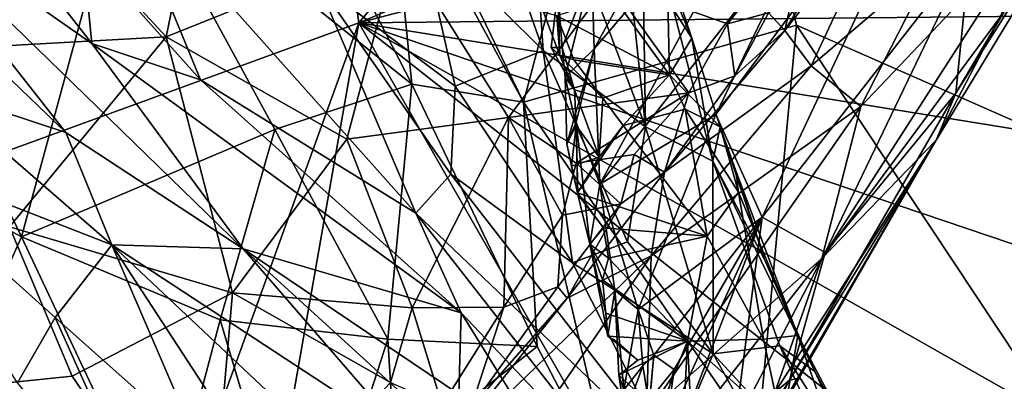
# Model space of a CAD drawing. Units: metres. Extents: x 22.31 to 26.92, y -2.14 to 2.39.
# Drawn here: x 25.88 to 26.18, y -0.95 to -0.84 of the extents above; entities that cross this region are included whole.
import ezdxf

# ---------------------------------------------------------------- set-up
doc = ezdxf.new("R2010")
doc.units = ezdxf.units.M

msp = doc.modelspace()

# ---------------------------------------------------------------- linework, layer by layer
at = {"layer": '1'}
for points in [[(25.60792, -0.9732, -0.19102), (25.76458, 0.71266, -0.20438), (25.97953, -0.8379, -0.19137)], [(25.97953, -0.8379, -0.19137), (25.76458, 0.71266, -0.20438), (26.45727, -0.26792, -0.19513)], [(26.54001, -0.60219, -0.19083), (25.97953, -0.8379, -0.19137), (26.45727, -0.26792, -0.19513)], [(26.07908, -0.40178, 1.61389), (26.07598, -0.68591, 1.60257), (26.24893, -0.89887, 1.37112)], [(26.07908, -0.40178, 1.61389), (26.24893, -0.89887, 1.37112), (26.26701, -0.69959, 1.35136)], [(25.97953, -0.8379, -0.19137), (26.54001, -0.60219, -0.19083), (26.54456, -0.68983, -0.18893)], [(25.94245, -0.68265, 1.79088), (25.98874, -0.78748, 1.72289), (26.02939, -0.86184, 1.66036)], [(25.94245, -0.68265, 1.79088), (26.02939, -0.86184, 1.66036), (26.07598, -0.68591, 1.60257)], [(26.02939, -0.86184, 1.66036), (26.1121, -0.83861, 1.55119), (26.07598, -0.68591, 1.60257)], [(26.07598, -0.68591, 1.60257), (26.1121, -0.83861, 1.55119), (26.24893, -0.89887, 1.37112)], [(26.51949, -0.83254, -0.18952), (25.97953, -0.8379, -0.19137), (26.54456, -0.68983, -0.18893)], [(26.16033, -0.85918, 5.18362), (26.16464, -0.816, 5.06684), (26.24636, -0.71377, 5.23325)], [(26.16033, -0.85918, 5.18362), (26.24636, -0.71377, 5.23325), (26.23025, -0.74811, 5.37658)], [(26.05073, -0.84568, 4.79385), (26.05002, -0.82183, 4.77747), (26.11571, -0.7268, 4.82531)], [(26.05073, -0.84568, 4.79385), (26.11571, -0.7268, 4.82531), (26.11674, -0.76839, 4.85655)], [(26.15438, -0.87342, 5.29357), (26.16033, -0.85918, 5.18362), (26.23025, -0.74811, 5.37658)], [(26.17372, -0.83619, 5.38387), (26.15438, -0.87342, 5.29357), (26.23025, -0.74811, 5.37658)], [(25.99778, -0.80891, 4.41491), (26.00347, -0.75492, 4.46117), (26.03536, -0.84623, 4.49914)], [(26.03536, -0.84623, 4.49914), (26.00347, -0.75492, 4.46117), (26.03056, -0.77512, 4.52597)], [(25.93735, -0.76315, 5.80455), (25.86361, -0.77995, 5.80448), (25.92118, -0.84214, 5.80298)], [(25.92118, -0.84214, 5.80298), (25.99162, -0.81377, 5.8033), (25.93735, -0.76315, 5.80455)], [(26.08765, -0.86558, 4.88416), (26.11745, -0.80388, 4.88863), (26.165, -0.76184, 4.97449)], [(26.10169, -0.8967, 4.9636), (26.08765, -0.86558, 4.88416), (26.165, -0.76184, 4.97449)], [(26.10169, -0.8967, 4.9636), (26.165, -0.76184, 4.97449), (26.16464, -0.816, 5.06684)], [(26.03056, -0.77512, 4.52597), (26.05507, -0.76355, 4.63034), (26.06628, -0.86931, 4.58489)], [(26.05507, -0.76355, 4.63034), (26.06524, -0.79695, 4.66256), (26.06628, -0.86931, 4.58489)], [(26.05247, -0.88667, 4.8274), (26.05073, -0.84568, 4.79385), (26.11674, -0.76839, 4.85655)], [(26.11745, -0.80388, 4.88863), (26.05247, -0.88667, 4.8274), (26.11674, -0.76839, 4.85655)], [(26.03536, -0.84623, 4.49914), (26.03056, -0.77512, 4.52597), (26.06628, -0.86931, 4.58489)], [(25.81734, -0.77886, 1.95409), (25.75619, -0.83763, 2.0033), (25.87732, -0.90261, 1.84105)], [(25.81734, -0.77886, 1.95409), (25.87732, -0.90261, 1.84105), (25.9088, -0.78719, 1.82946)], [(25.85376, -0.8458, 5.80316), (25.92118, -0.84214, 5.80298), (25.86361, -0.77995, 5.80448)], [(25.83411, -0.799, 3.95495), (25.85275, -0.78558, 4.05039), (25.8986, -0.84412, 4.05652)], [(25.8986, -0.84412, 4.05652), (25.85275, -0.78558, 4.05039), (25.89577, -0.81519, 4.12043)], [(25.87732, -0.90261, 1.84105), (25.95408, -0.87019, 1.76287), (25.9088, -0.78719, 1.82946)], [(25.9088, -0.78719, 1.82946), (25.95408, -0.87019, 1.76287), (25.9955, -0.85638, 1.7061)], [(25.9088, -0.78719, 1.82946), (25.9955, -0.85638, 1.7061), (25.96619, -0.79907, 1.75452)], [(25.96619, -0.79907, 1.75452), (25.9955, -0.85638, 1.7061), (25.98874, -0.78748, 1.72289)], [(25.98874, -0.78748, 1.72289), (25.9955, -0.85638, 1.7061), (26.02939, -0.86184, 1.66036)], [(25.84994, -0.85763, 3.88606), (25.81121, -0.79447, 3.90227), (25.89075, -0.87108, 3.94869)], [(25.81121, -0.79447, 3.90227), (25.83411, -0.799, 3.95495), (25.89075, -0.87108, 3.94869)], [(25.93156, -0.85508, 4.15105), (25.89577, -0.81519, 4.12043), (25.90655, -0.79439, 4.1836)], [(25.93156, -0.85508, 4.15105), (25.90655, -0.79439, 4.1836), (25.99675, -0.89546, 4.29537)], [(25.96701, -0.82557, 4.31423), (25.99675, -0.89546, 4.29537), (25.90655, -0.79439, 4.1836)], [(25.89075, -0.87108, 3.94869), (25.83411, -0.799, 3.95495), (25.94446, -0.90624, 4.02388)], [(25.94446, -0.90624, 4.02388), (25.83411, -0.799, 3.95495), (25.8986, -0.84412, 4.05652)], [(26.06628, -0.86931, 4.58489), (26.06524, -0.79695, 4.66256), (26.08669, -0.87976, 4.66689)], [(26.06524, -0.79695, 4.66256), (26.07112, -0.82049, 4.69527), (26.08032, -0.84247, 4.70239)], [(26.06524, -0.79695, 4.66256), (26.08032, -0.84247, 4.70239), (26.08669, -0.87976, 4.66689)], [(26.11055, -0.8312, 5.7886), (26.10852, -0.84016, 5.77829), (26.13456, -0.79764, 5.78917)], [(26.13456, -0.79764, 5.78917), (26.10852, -0.84016, 5.77829), (26.14103, -0.79851, 5.76293)], [(26.10852, -0.84016, 5.77829), (26.11655, -0.85086, 5.71394), (26.14103, -0.79851, 5.76293)], [(26.14103, -0.79851, 5.76293), (26.11655, -0.85086, 5.71394), (26.15425, -0.81869, 5.64051)], [(26.08765, -0.86558, 4.88416), (26.05247, -0.88667, 4.8274), (26.11745, -0.80388, 4.88863)], [(26.1316, -0.86319, 5.5777), (26.1197, -0.90918, 5.4351), (26.18655, -0.80522, 5.48336)], [(26.18655, -0.80522, 5.48336), (26.1197, -0.90918, 5.4351), (26.17372, -0.83619, 5.38387)], [(26.15425, -0.81869, 5.64051), (26.1316, -0.86319, 5.5777), (26.18655, -0.80522, 5.48336)], [(25.96701, -0.82557, 4.31423), (25.99778, -0.80891, 4.41491), (26.00864, -0.85704, 4.40165)], [(26.03536, -0.84623, 4.49914), (26.00864, -0.85704, 4.40165), (25.99778, -0.80891, 4.41491)], [(25.92118, -0.84214, 5.80298), (25.97584, -0.87313, 5.80213), (25.99162, -0.81377, 5.8033)], [(26.0248, -0.86652, 5.80229), (25.99162, -0.81377, 5.8033), (25.97584, -0.87313, 5.80213)], [(25.99162, -0.81377, 5.8033), (26.0248, -0.86652, 5.80229), (26.05546, -0.8254, 5.80269)], [(25.93156, -0.85508, 4.15105), (25.8986, -0.84412, 4.05652), (25.89577, -0.81519, 4.12043)], [(26.12075, -0.90741, 5.06569), (26.10169, -0.8967, 4.9636), (26.16464, -0.816, 5.06684)], [(26.12075, -0.90741, 5.06569), (26.16464, -0.816, 5.06684), (26.16033, -0.85918, 5.18362)], [(26.05546, -0.8254, 5.80269), (26.09118, -0.83817, 5.7989), (26.10683, -0.81837, 5.79713)], [(26.09118, -0.83817, 5.7989), (26.1036, -0.83479, 5.79288), (26.10683, -0.81837, 5.79713)], [(26.11655, -0.85086, 5.71394), (26.1316, -0.86319, 5.5777), (26.15425, -0.81869, 5.64051)], [(26.04108, -0.84534, 4.76602), (26.03981, -0.82826, 4.75499), (26.05002, -0.82183, 4.77747)], [(26.042, -0.85426, 4.77428), (26.04108, -0.84534, 4.76602), (26.05002, -0.82183, 4.77747)], [(26.05073, -0.84568, 4.79385), (26.042, -0.85426, 4.77428), (26.05002, -0.82183, 4.77747)], [(26.07112, -0.82049, 4.69527), (26.07308, -0.83123, 4.70691), (26.08032, -0.84247, 4.70239)], [(25.99675, -0.89546, 4.29537), (25.96701, -0.82557, 4.31423), (26.00734, -0.88373, 4.36126)], [(25.96701, -0.82557, 4.31423), (26.00864, -0.85704, 4.40165), (26.00734, -0.88373, 4.36126)], [(26.05546, -0.8254, 5.80269), (26.0248, -0.86652, 5.80229), (26.07946, -0.85905, 5.79866)], [(26.05546, -0.8254, 5.80269), (26.07946, -0.85905, 5.79866), (26.09118, -0.83817, 5.7989)], [(26.04039, -0.84778, 4.74683), (26.03543, -0.83458, 4.74332), (26.03981, -0.82826, 4.75499)], [(26.03778, -0.8453, 4.75621), (26.04039, -0.84778, 4.74683), (26.03981, -0.82826, 4.75499)], [(26.03778, -0.8453, 4.75621), (26.03981, -0.82826, 4.75499), (26.04108, -0.84534, 4.76602)], [(26.03944, -0.8357, 4.73365), (26.07356, -0.85365, 4.73063), (26.05663, -0.83009, 4.71989)], [(26.05663, -0.83009, 4.71989), (26.07356, -0.85365, 4.73063), (26.07308, -0.83123, 4.70691)], [(26.07356, -0.85365, 4.73063), (26.08032, -0.84247, 4.70239), (26.07308, -0.83123, 4.70691)], [(26.1036, -0.83479, 5.79288), (26.10852, -0.84016, 5.77829), (26.11055, -0.8312, 5.7886)], [(26.51798, -0.9251, -0.1887), (25.97953, -0.8379, -0.19137), (26.51949, -0.83254, -0.18952)], [(26.03543, -0.83458, 4.74332), (26.04039, -0.84778, 4.74683), (26.03944, -0.8357, 4.73365)], [(26.09118, -0.83817, 5.7989), (26.0934, -0.85388, 5.78899), (26.1036, -0.83479, 5.79288)], [(26.1036, -0.83479, 5.79288), (26.0934, -0.85388, 5.78899), (26.10852, -0.84016, 5.77829)], [(25.64174, -1.77217, -0.18137), (25.60792, -0.9732, -0.19102), (25.97953, -0.8379, -0.19137)], [(25.81995, -1.74427, -0.18185), (25.64174, -1.77217, -0.18137), (25.97953, -0.8379, -0.19137)], [(25.75619, -0.83763, 2.0033), (25.83256, -1.00254, 1.8462), (25.87732, -0.90261, 1.84105)], [(25.81995, -1.74427, -0.18185), (25.97953, -0.8379, -0.19137), (26.31118, -1.41716, -0.18391)], [(26.31118, -1.41716, -0.18391), (25.97953, -0.8379, -0.19137), (26.46041, -1.21601, -0.18521)], [(26.46041, -1.21601, -0.18521), (25.97953, -0.8379, -0.19137), (26.47953, -1.1215, -0.1865)], [(26.47953, -1.1215, -0.1865), (25.97953, -0.8379, -0.19137), (26.51797, -1.01994, -0.18653)], [(26.51797, -1.01994, -0.18653), (25.97953, -0.8379, -0.19137), (26.51798, -0.9251, -0.1887)], [(26.04039, -0.84778, 4.74683), (26.04465, -0.84906, 4.73739), (26.03944, -0.8357, 4.73365)], [(26.04465, -0.84906, 4.73739), (26.07356, -0.85365, 4.73063), (26.03944, -0.8357, 4.73365)], [(26.1197, -0.90918, 5.4351), (26.15438, -0.87342, 5.29357), (26.17372, -0.83619, 5.38387)], [(26.02939, -0.86184, 1.66036), (26.10026, -0.96494, 1.55555), (26.1121, -0.83861, 1.55119)], [(26.10852, -0.84016, 5.77829), (26.07211, -0.88307, 5.78398), (26.11655, -0.85086, 5.71394)], [(26.0934, -0.85388, 5.78899), (26.07211, -0.88307, 5.78398), (26.10852, -0.84016, 5.77829)], [(26.07946, -0.85905, 5.79866), (26.0934, -0.85388, 5.78899), (26.09118, -0.83817, 5.7989)], [(26.20677, -0.98131, 1.42544), (26.1121, -0.83861, 1.55119), (26.10026, -0.96494, 1.55555)], [(26.1121, -0.83861, 1.55119), (26.20677, -0.98131, 1.42544), (26.24893, -0.89887, 1.37112)], [(25.85376, -0.8458, 5.80316), (25.87365, -0.8996, 5.80198), (25.92118, -0.84214, 5.80298)], [(25.87365, -0.8996, 5.80198), (25.94124, -0.91963, 5.80122), (25.92118, -0.84214, 5.80298)], [(25.97584, -0.87313, 5.80213), (25.92118, -0.84214, 5.80298), (25.94124, -0.91963, 5.80122)], [(26.08032, -0.84247, 4.70239), (26.07356, -0.85365, 4.73063), (26.08898, -0.86934, 4.72507)], [(26.08669, -0.87976, 4.66689), (26.08032, -0.84247, 4.70239), (26.08898, -0.86934, 4.72507)], [(25.94446, -0.90624, 4.02388), (25.8986, -0.84412, 4.05652), (26.01053, -0.92571, 4.26374)], [(25.8986, -0.84412, 4.05652), (25.93156, -0.85508, 4.15105), (26.01053, -0.92571, 4.26374)], [(26.00864, -0.85704, 4.40165), (26.03536, -0.84623, 4.49914), (26.04421, -0.91048, 4.45801)], [(26.04421, -0.91048, 4.45801), (26.03536, -0.84623, 4.49914), (26.06088, -0.9042, 4.52482)], [(26.06088, -0.9042, 4.52482), (26.03536, -0.84623, 4.49914), (26.06628, -0.86931, 4.58489)], [(26.04479, -0.8581, 4.76), (26.04039, -0.84778, 4.74683), (26.03778, -0.8453, 4.75621)], [(26.04479, -0.8581, 4.76), (26.03778, -0.8453, 4.75621), (26.04108, -0.84534, 4.76602)], [(26.042, -0.85426, 4.77428), (26.04479, -0.8581, 4.76), (26.04108, -0.84534, 4.76602)], [(26.0425, -0.87453, 4.78427), (26.042, -0.85426, 4.77428), (26.05073, -0.84568, 4.79385)], [(26.04531, -0.86794, 4.7952), (26.0425, -0.87453, 4.78427), (26.05073, -0.84568, 4.79385)], [(26.04531, -0.86794, 4.7952), (26.05073, -0.84568, 4.79385), (26.05247, -0.88667, 4.8274)], [(26.04465, -0.84906, 4.73739), (26.04039, -0.84778, 4.74683), (26.05336, -0.8607, 4.75231)], [(26.04039, -0.84778, 4.74683), (26.04479, -0.8581, 4.76), (26.05336, -0.8607, 4.75231)], [(26.04465, -0.84906, 4.73739), (26.05336, -0.8607, 4.75231), (26.07356, -0.85365, 4.73063)], [(26.07211, -0.88307, 5.78398), (26.06801, -0.90844, 5.71019), (26.11655, -0.85086, 5.71394)], [(26.06801, -0.90844, 5.71019), (26.1316, -0.86319, 5.5777), (26.11655, -0.85086, 5.71394)], [(25.93156, -0.85508, 4.15105), (25.99675, -0.89546, 4.29537), (26.01053, -0.92571, 4.26374)], [(26.04479, -0.8581, 4.76), (26.042, -0.85426, 4.77428), (26.04534, -0.86896, 4.77237)], [(26.042, -0.85426, 4.77428), (26.0425, -0.87453, 4.78427), (26.04534, -0.86896, 4.77237)], [(26.05336, -0.8607, 4.75231), (26.05953, -0.86898, 4.75315), (26.07356, -0.85365, 4.73063)], [(26.07356, -0.85365, 4.73063), (26.05953, -0.86898, 4.75315), (26.07835, -0.86401, 4.7355)], [(26.07946, -0.85905, 5.79866), (26.07211, -0.88307, 5.78398), (26.0934, -0.85388, 5.78899)], [(26.07356, -0.85365, 4.73063), (26.07835, -0.86401, 4.7355), (26.08898, -0.86934, 4.72507)], [(25.83083, -0.87636, 3.84271), (25.84994, -0.85763, 3.88606), (25.90465, -0.9051, 3.92793)], [(25.84994, -0.85763, 3.88606), (25.89075, -0.87108, 3.94869), (25.90465, -0.9051, 3.92793)], [(25.95408, -0.87019, 1.76287), (25.98829, -0.93368, 1.69797), (25.9955, -0.85638, 1.7061)], [(25.9955, -0.85638, 1.7061), (25.98829, -0.93368, 1.69797), (26.03351, -0.93584, 1.64457)], [(25.9955, -0.85638, 1.7061), (26.03351, -0.93584, 1.64457), (26.02939, -0.86184, 1.66036)], [(26.00734, -0.88373, 4.36126), (26.00864, -0.85704, 4.40165), (26.04421, -0.91048, 4.45801)], [(26.04479, -0.8581, 4.76), (26.04534, -0.86896, 4.77237), (26.05228, -0.87858, 4.76579)], [(26.05336, -0.8607, 4.75231), (26.04479, -0.8581, 4.76), (26.05228, -0.87858, 4.76579)], [(26.0248, -0.86652, 5.80229), (26.04528, -0.88032, 5.80008), (26.07946, -0.85905, 5.79866)], [(26.03351, -0.93584, 1.64457), (26.05743, -0.98141, 1.60811), (26.02939, -0.86184, 1.66036)], [(26.02939, -0.86184, 1.66036), (26.05743, -0.98141, 1.60811), (26.10026, -0.96494, 1.55555)], [(26.04528, -0.88032, 5.80008), (26.06294, -0.87771, 5.79669), (26.07946, -0.85905, 5.79866)], [(26.05336, -0.8607, 4.75231), (26.05228, -0.87858, 4.76579), (26.05953, -0.86898, 4.75315)], [(26.06294, -0.87771, 5.79669), (26.07211, -0.88307, 5.78398), (26.07946, -0.85905, 5.79866)], [(26.10998, -0.94603, 5.14894), (26.12075, -0.90741, 5.06569), (26.16033, -0.85918, 5.18362)], [(26.15438, -0.87342, 5.29357), (26.10998, -0.94603, 5.14894), (26.16033, -0.85918, 5.18362)], [(26.05953, -0.86898, 4.75315), (26.08504, -0.90245, 4.7751), (26.07835, -0.86401, 4.7355)], [(26.06801, -0.90844, 5.71019), (26.06662, -0.95629, 5.54864), (26.1316, -0.86319, 5.5777)], [(26.1316, -0.86319, 5.5777), (26.06662, -0.95629, 5.54864), (26.1197, -0.90918, 5.4351)], [(26.09454, -0.88909, 4.74728), (26.07835, -0.86401, 4.7355), (26.08504, -0.90245, 4.7751)], [(26.08898, -0.86934, 4.72507), (26.07835, -0.86401, 4.7355), (26.09454, -0.88909, 4.74728)], [(26.0248, -0.86652, 5.80229), (25.97584, -0.87313, 5.80213), (25.99566, -0.92418, 5.80083)], [(26.0248, -0.86652, 5.80229), (25.99566, -0.92418, 5.80083), (26.02337, -0.92394, 5.7966)], [(26.0248, -0.86652, 5.80229), (26.02337, -0.92394, 5.7966), (26.04119, -0.89613, 5.79816)], [(26.0248, -0.86652, 5.80229), (26.04119, -0.89613, 5.79816), (26.04528, -0.88032, 5.80008)], [(26.05247, -0.88667, 4.8274), (26.08765, -0.86558, 4.88416), (26.06409, -0.92463, 4.8906)], [(26.10169, -0.8967, 4.9636), (26.06409, -0.92463, 4.8906), (26.08765, -0.86558, 4.88416)], [(25.87732, -0.90261, 1.84105), (25.93752, -0.92782, 1.76988), (25.95408, -0.87019, 1.76287)], [(25.95408, -0.87019, 1.76287), (25.93752, -0.92782, 1.76988), (25.98829, -0.93368, 1.69797)], [(26.0425, -0.87453, 4.78427), (26.04531, -0.86794, 4.7952), (26.04573, -0.88929, 4.78187)], [(26.0425, -0.87453, 4.78427), (26.04386, -0.8813, 4.77387), (26.04534, -0.86896, 4.77237)], [(26.04534, -0.86896, 4.77237), (26.04386, -0.8813, 4.77387), (26.05228, -0.87858, 4.76579)], [(26.04531, -0.86794, 4.7952), (26.0458, -0.88979, 4.79523), (26.04573, -0.88929, 4.78187)], [(26.0458, -0.88979, 4.79523), (26.04531, -0.86794, 4.7952), (26.04945, -0.90491, 4.81484)], [(26.04945, -0.90491, 4.81484), (26.04531, -0.86794, 4.7952), (26.05247, -0.88667, 4.8274)], [(26.05228, -0.87858, 4.76579), (26.04573, -0.88929, 4.78187), (26.05953, -0.86898, 4.75315)], [(26.05953, -0.86898, 4.75315), (26.04573, -0.88929, 4.78187), (26.08504, -0.90245, 4.7751)], [(26.06088, -0.9042, 4.52482), (26.06628, -0.86931, 4.58489), (26.08679, -0.93812, 4.57365)], [(26.06628, -0.86931, 4.58489), (26.08669, -0.87976, 4.66689), (26.08679, -0.93812, 4.57365)], [(26.08669, -0.87976, 4.66689), (26.08898, -0.86934, 4.72507), (26.10241, -0.90953, 4.70913)], [(26.08898, -0.86934, 4.72507), (26.09454, -0.88909, 4.74728), (26.09373, -0.88264, 4.73553)], [(26.08898, -0.86934, 4.72507), (26.09373, -0.88264, 4.73553), (26.10241, -0.90953, 4.70913)], [(25.89075, -0.87108, 3.94869), (25.94446, -0.90624, 4.02388), (25.90465, -0.9051, 3.92793)], [(25.94124, -0.91963, 5.80122), (25.99566, -0.92418, 5.80083), (25.97584, -0.87313, 5.80213)], [(26.10547, -0.94984, 5.33084), (26.09472, -0.97585, 5.21733), (26.15438, -0.87342, 5.29357)], [(26.15438, -0.87342, 5.29357), (26.09472, -0.97585, 5.21733), (26.11285, -0.94545, 5.21175)], [(26.1197, -0.90918, 5.4351), (26.10547, -0.94984, 5.33084), (26.15438, -0.87342, 5.29357)], [(26.11285, -0.94545, 5.21175), (26.10998, -0.94603, 5.14894), (26.15438, -0.87342, 5.29357)], [(25.87605, -0.94687, 3.86351), (25.83083, -0.87636, 3.84271), (25.8875, -0.92712, 3.88314)], [(25.83083, -0.87636, 3.84271), (25.90465, -0.9051, 3.92793), (25.8875, -0.92712, 3.88314)], [(26.04386, -0.8813, 4.77387), (26.0425, -0.87453, 4.78427), (26.04573, -0.88929, 4.78187)], [(26.04386, -0.8813, 4.77387), (26.04573, -0.88929, 4.78187), (26.05228, -0.87858, 4.76579)], [(26.04528, -0.88032, 5.80008), (26.05882, -0.89265, 5.79146), (26.06294, -0.87771, 5.79669)], [(26.06294, -0.87771, 5.79669), (26.05882, -0.89265, 5.79146), (26.07211, -0.88307, 5.78398)], [(26.08679, -0.93812, 4.57365), (26.08669, -0.87976, 4.66689), (26.10701, -0.93562, 4.6699)], [(26.08669, -0.87976, 4.66689), (26.10241, -0.90953, 4.70913), (26.11761, -0.94348, 4.7172)], [(26.10701, -0.93562, 4.6699), (26.08669, -0.87976, 4.66689), (26.11761, -0.94348, 4.7172)], [(26.04528, -0.88032, 5.80008), (26.04119, -0.89613, 5.79816), (26.05882, -0.89265, 5.79146)], [(26.09373, -0.88264, 4.73553), (26.09454, -0.88909, 4.74728), (26.11245, -0.9325, 4.75271)], [(26.09373, -0.88264, 4.73553), (26.11245, -0.9325, 4.75271), (26.10241, -0.90953, 4.70913)], [(25.99675, -0.89546, 4.29537), (26.00734, -0.88373, 4.36126), (26.07365, -0.96893, 4.45591)], [(26.07365, -0.96893, 4.45591), (26.00734, -0.88373, 4.36126), (26.04421, -0.91048, 4.45801)], [(26.05882, -0.89265, 5.79146), (26.04255, -0.92125, 5.77767), (26.07211, -0.88307, 5.78398)], [(26.07211, -0.88307, 5.78398), (26.04255, -0.92125, 5.77767), (26.06801, -0.90844, 5.71019)], [(26.04945, -0.90491, 4.81484), (26.05247, -0.88667, 4.8274), (26.05704, -0.91879, 4.86071)], [(26.05704, -0.91879, 4.86071), (26.05247, -0.88667, 4.8274), (26.06409, -0.92463, 4.8906)], [(26.04573, -0.88929, 4.78187), (26.0458, -0.88979, 4.79523), (26.05364, -0.89993, 4.79175)], [(26.04573, -0.88929, 4.78187), (26.05364, -0.89993, 4.79175), (26.08504, -0.90245, 4.7751)], [(26.0458, -0.88979, 4.79523), (26.04945, -0.90491, 4.81484), (26.05364, -0.89993, 4.79175)], [(26.09454, -0.88909, 4.74728), (26.08504, -0.90245, 4.7751), (26.10209, -0.93369, 4.80106)], [(26.09454, -0.88909, 4.74728), (26.10209, -0.93369, 4.80106), (26.11245, -0.9325, 4.75271)], [(26.04119, -0.89613, 5.79816), (26.03979, -0.91779, 5.78961), (26.05882, -0.89265, 5.79146)], [(26.03979, -0.91779, 5.78961), (26.04255, -0.92125, 5.77767), (26.05882, -0.89265, 5.79146)], [(26.01053, -0.92571, 4.26374), (25.99675, -0.89546, 4.29537), (26.06645, -0.98464, 4.34281)], [(26.06645, -0.98464, 4.34281), (25.99675, -0.89546, 4.29537), (26.07365, -0.96893, 4.45591)], [(26.04119, -0.89613, 5.79816), (26.02337, -0.92394, 5.7966), (26.03979, -0.91779, 5.78961)], [(26.06888, -0.93851, 4.91735), (26.06409, -0.92463, 4.8906), (26.10169, -0.8967, 4.9636)], [(26.07496, -0.94286, 4.9437), (26.06888, -0.93851, 4.91735), (26.10169, -0.8967, 4.9636)], [(26.0934, -0.96003, 5.07306), (26.07232, -0.97309, 4.98996), (26.10169, -0.8967, 4.9636)], [(26.07232, -0.97309, 4.98996), (26.07261, -0.96022, 4.96407), (26.10169, -0.8967, 4.9636)], [(26.07261, -0.96022, 4.96407), (26.07496, -0.94286, 4.9437), (26.10169, -0.8967, 4.9636)], [(26.0934, -0.96003, 5.07306), (26.10169, -0.8967, 4.9636), (26.12075, -0.90741, 5.06569)], [(25.817, -0.95265, 5.80112), (25.89266, -0.94489, 5.80102), (25.87365, -0.8996, 5.80198)], [(25.89266, -0.94489, 5.80102), (25.94124, -0.91963, 5.80122), (25.87365, -0.8996, 5.80198)], [(26.05364, -0.89993, 4.79175), (26.04945, -0.90491, 4.81484), (26.05515, -0.90909, 4.80275)], [(26.05364, -0.89993, 4.79175), (26.05515, -0.90909, 4.80275), (26.08504, -0.90245, 4.7751)], [(25.87732, -0.90261, 1.84105), (25.83256, -1.00254, 1.8462), (25.92015, -0.99353, 1.7642)], [(25.87732, -0.90261, 1.84105), (25.92015, -0.99353, 1.7642), (25.93752, -0.92782, 1.76988)], [(26.08504, -0.90245, 4.7751), (26.05515, -0.90909, 4.80275), (26.079, -0.93428, 4.82383)], [(26.08504, -0.90245, 4.7751), (26.079, -0.93428, 4.82383), (26.10209, -0.93369, 4.80106)], [(25.93072, -0.96556, 3.92555), (25.8875, -0.92712, 3.88314), (25.90465, -0.9051, 3.92793)], [(25.93072, -0.96556, 3.92555), (25.90465, -0.9051, 3.92793), (26.0102, -1.06679, 3.98362)], [(26.0102, -1.06679, 3.98362), (25.90465, -0.9051, 3.92793), (25.99837, -0.99334, 4.0157)], [(25.90465, -0.9051, 3.92793), (25.94446, -0.90624, 4.02388), (25.99413, -0.96372, 4.04096)], [(25.99837, -0.99334, 4.0157), (25.90465, -0.9051, 3.92793), (25.99413, -0.96372, 4.04096)], [(25.94446, -0.90624, 4.02388), (26.01053, -0.92571, 4.26374), (26.00983, -0.9503, 4.14382)], [(25.99413, -0.96372, 4.04096), (25.94446, -0.90624, 4.02388), (26.02069, -0.97571, 4.09951)], [(26.02069, -0.97571, 4.09951), (25.94446, -0.90624, 4.02388), (26.00983, -0.9503, 4.14382)], [(26.04421, -0.91048, 4.45801), (26.06088, -0.9042, 4.52482), (26.08679, -0.93812, 4.57365)], [(26.05515, -0.90909, 4.80275), (26.04945, -0.90491, 4.81484), (26.05334, -0.91566, 4.81311)], [(26.05334, -0.91566, 4.81311), (26.04945, -0.90491, 4.81484), (26.05434, -0.92574, 4.82986)], [(26.05491, -0.93272, 4.83946), (26.04945, -0.90491, 4.81484), (26.05704, -0.91879, 4.86071)], [(26.04945, -0.90491, 4.81484), (26.05491, -0.93272, 4.83946), (26.05434, -0.92574, 4.82986)], [(26.00154, -0.97256, 5.78165), (25.98297, -1.03187, 5.63002), (26.06801, -0.90844, 5.71019)], [(26.06801, -0.90844, 5.71019), (25.98297, -1.03187, 5.63002), (26.06662, -0.95629, 5.54864)], [(26.04255, -0.92125, 5.77767), (26.00154, -0.97256, 5.78165), (26.06801, -0.90844, 5.71019)], [(26.05515, -0.90909, 4.80275), (26.05334, -0.91566, 4.81311), (26.079, -0.93428, 4.82383)], [(26.06662, -0.95629, 5.54864), (26.06931, -0.9736, 5.45299), (26.1197, -0.90918, 5.4351)], [(26.06931, -0.9736, 5.45299), (26.10547, -0.94984, 5.33084), (26.1197, -0.90918, 5.4351)], [(26.10998, -0.94603, 5.14894), (26.0934, -0.96003, 5.07306), (26.12075, -0.90741, 5.06569)], [(26.10241, -0.90953, 4.70913), (26.11245, -0.9325, 4.75271), (26.11761, -0.94348, 4.7172)], [(26.04421, -0.91048, 4.45801), (26.08679, -0.93812, 4.57365), (26.07365, -0.96893, 4.45591)], [(26.02337, -0.92394, 5.7966), (26.01353, -0.95429, 5.78658), (26.03979, -0.91779, 5.78961)], [(26.01353, -0.95429, 5.78658), (26.04255, -0.92125, 5.77767), (26.03979, -0.91779, 5.78961)], [(26.05334, -0.91566, 4.81311), (26.05434, -0.92574, 4.82986), (26.079, -0.93428, 4.82383)], [(25.93386, -1.00499, 5.79987), (25.94124, -0.91963, 5.80122), (25.89266, -0.94489, 5.80102)], [(25.94124, -0.91963, 5.80122), (25.93386, -1.00499, 5.79987), (25.98912, -0.94677, 5.79977)], [(25.94124, -0.91963, 5.80122), (25.98912, -0.94677, 5.79977), (25.99566, -0.92418, 5.80083)], [(26.01353, -0.95429, 5.78658), (26.00154, -0.97256, 5.78165), (26.04255, -0.92125, 5.77767)], [(26.05491, -0.93272, 4.83946), (26.05704, -0.91879, 4.86071), (26.05776, -0.93436, 4.85165)], [(26.05704, -0.91879, 4.86071), (26.05827, -0.94452, 4.8617), (26.05776, -0.93436, 4.85165)], [(26.05973, -0.94894, 4.89067), (26.05827, -0.94452, 4.8617), (26.05704, -0.91879, 4.86071)], [(26.05973, -0.94894, 4.89067), (26.05704, -0.91879, 4.86071), (26.06409, -0.92463, 4.8906)], [(25.99566, -0.92418, 5.80083), (25.98912, -0.94677, 5.79977), (26.00473, -0.95358, 5.79468)], [(26.02337, -0.92394, 5.7966), (25.99566, -0.92418, 5.80083), (26.00473, -0.95358, 5.79468)], [(26.02337, -0.92394, 5.7966), (26.00473, -0.95358, 5.79468), (26.01353, -0.95429, 5.78658)], [(25.91963, -0.9987, 3.90071), (25.87605, -0.94687, 3.86351), (25.8875, -0.92712, 3.88314)], [(25.8875, -0.92712, 3.88314), (25.93072, -0.96556, 3.92555), (25.91963, -0.9987, 3.90071)], [(26.00983, -0.9503, 4.14382), (26.01053, -0.92571, 4.26374), (26.06156, -1.00785, 4.1822)], [(26.06156, -1.00785, 4.1822), (26.01053, -0.92571, 4.26374), (26.06645, -0.98464, 4.34281)], [(26.05434, -0.92574, 4.82986), (26.05491, -0.93272, 4.83946), (26.079, -0.93428, 4.82383)], [(26.0655, -0.94167, 4.90461), (26.05973, -0.94894, 4.89067), (26.06409, -0.92463, 4.8906)], [(26.0655, -0.94167, 4.90461), (26.06409, -0.92463, 4.8906), (26.06888, -0.93851, 4.91735)], [(25.93752, -0.92782, 1.76988), (25.92015, -0.99353, 1.7642), (25.9627, -1.01264, 1.70196)], [(25.93752, -0.92782, 1.76988), (25.9627, -1.01264, 1.70196), (25.98829, -0.93368, 1.69797)], [(26.05491, -0.93272, 4.83946), (26.05776, -0.93436, 4.85165), (26.064, -0.93998, 4.8448)], [(26.079, -0.93428, 4.82383), (26.05491, -0.93272, 4.83946), (26.064, -0.93998, 4.8448)], [(26.10209, -0.93369, 4.80106), (26.10777, -0.95979, 4.83904), (26.11245, -0.9325, 4.75271)], [(26.11245, -0.9325, 4.75271), (26.10777, -0.95979, 4.83904), (26.12496, -0.96838, 4.78732)], [(26.11761, -0.94348, 4.7172), (26.11245, -0.9325, 4.75271), (26.14266, -0.98965, 4.75911)], [(26.11245, -0.9325, 4.75271), (26.12496, -0.96838, 4.78732), (26.14266, -0.98965, 4.75911)], [(25.98829, -0.93368, 1.69797), (25.9627, -1.01264, 1.70196), (25.99054, -0.96978, 1.68448)], [(25.98829, -0.93368, 1.69797), (25.99054, -0.96978, 1.68448), (26.03351, -0.93584, 1.64457)], [(26.03351, -0.93584, 1.64457), (25.99054, -0.96978, 1.68448), (26.05743, -0.98141, 1.60811)], [(26.05776, -0.93436, 4.85165), (26.05827, -0.94452, 4.8617), (26.064, -0.93998, 4.8448)], [(26.064, -0.93998, 4.8448), (26.05827, -0.94452, 4.8617), (26.079, -0.93428, 4.82383)], [(26.05827, -0.94452, 4.8617), (26.07037, -0.95582, 4.86966), (26.079, -0.93428, 4.82383)], [(26.07037, -0.95582, 4.86966), (26.07763, -0.96224, 4.87456), (26.079, -0.93428, 4.82383)], [(26.079, -0.93428, 4.82383), (26.07763, -0.96224, 4.87456), (26.08075, -0.96998, 4.88561)], [(26.10209, -0.93369, 4.80106), (26.079, -0.93428, 4.82383), (26.10777, -0.95979, 4.83904)], [(26.079, -0.93428, 4.82383), (26.08075, -0.96998, 4.88561), (26.10777, -0.95979, 4.83904)], [(26.08679, -0.93812, 4.57365), (26.10701, -0.93562, 4.6699), (26.12908, -0.98407, 4.6656)], [(26.10701, -0.93562, 4.6699), (26.11761, -0.94348, 4.7172), (26.13334, -0.97741, 4.71244)], [(26.12908, -0.98407, 4.6656), (26.10701, -0.93562, 4.6699), (26.13334, -0.97741, 4.71244)], [(26.06745, -0.95349, 4.90712), (26.0655, -0.94167, 4.90461), (26.06888, -0.93851, 4.91735)], [(26.06766, -0.95191, 4.91786), (26.06745, -0.95349, 4.90712), (26.06888, -0.93851, 4.91735)], [(26.06766, -0.95191, 4.91786), (26.06888, -0.93851, 4.91735), (26.07496, -0.94286, 4.9437)], [(26.07365, -0.96893, 4.45591), (26.08679, -0.93812, 4.57365), (26.10751, -0.97516, 4.58903)], [(26.10751, -0.97516, 4.58903), (26.08679, -0.93812, 4.57365), (26.12908, -0.98407, 4.6656)], [(26.0596, -0.95806, 4.89862), (26.05973, -0.94894, 4.89067), (26.0655, -0.94167, 4.90461)], [(26.0596, -0.95806, 4.89862), (26.0655, -0.94167, 4.90461), (26.06745, -0.95349, 4.90712)], [(25.817, -0.95265, 5.80112), (25.93386, -1.00499, 5.79987), (25.89266, -0.94489, 5.80102)], [(26.05827, -0.94452, 4.8617), (26.05929, -0.951, 4.87509), (26.07037, -0.95582, 4.86966)], [(26.05929, -0.951, 4.87509), (26.05827, -0.94452, 4.8617), (26.05973, -0.94894, 4.89067)], [(26.07101, -0.9574, 4.94724), (26.06766, -0.95191, 4.91786), (26.07496, -0.94286, 4.9437)], [(26.07261, -0.96022, 4.96407), (26.07101, -0.9574, 4.94724), (26.07496, -0.94286, 4.9437)], [(26.11761, -0.94348, 4.7172), (26.14266, -0.98965, 4.75911), (26.13334, -0.97741, 4.71244)], [(26.06939, -1.01365, 5.13821), (26.0934, -0.96003, 5.07306), (26.10998, -0.94603, 5.14894)], [(26.09472, -0.97585, 5.21733), (26.06939, -1.01365, 5.13821), (26.10998, -0.94603, 5.14894)], [(26.09472, -0.97585, 5.21733), (26.10998, -0.94603, 5.14894), (26.11285, -0.94545, 5.21175)]]:
    msp.add_3dface(points, dxfattribs=at)

doc.saveas('drawing.dxf')
